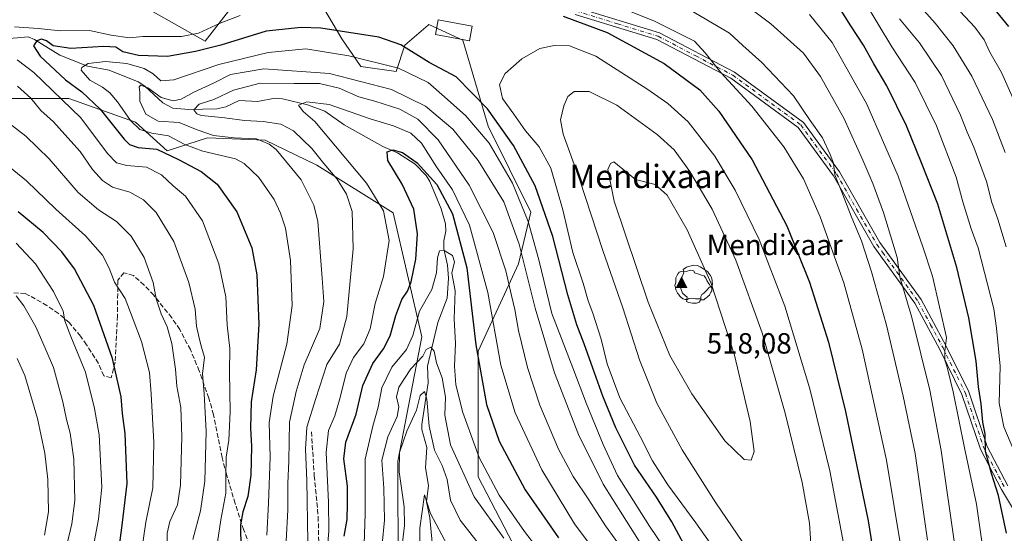
# Model space of a CAD drawing. Units: metres. Extents: x 620115 to 623541, y 4785016 to 4787390.
# Drawn here: x 622070 to 622408, y 4785730 to 4785906 of the extents above; entities that cross this region are included whole.
import ezdxf
from ezdxf.enums import TextEntityAlignment as Align

# ---------------------------------------------------------------- set-up
doc = ezdxf.new("R2010")
doc.units = ezdxf.units.M
doc.header["$MEASUREMENT"] = 0
doc.linetypes.add('DGN Style 3', pattern=[2.307223, 1.648017, -0.659207])
doc.linetypes.add('DGN Style 4', pattern=[2.638475, 1.318413, -0.659207, 0.001648, -0.659207])
for name, color, linetype, lineweight in [('Arbolado forestal CxS', 92, 'Continuous', 0), ('Camino Cxs', 7, 'Continuous', 0), ('Camino eje', 30, 'DGN Style 4', 13), ('Cima', 7, 'Continuous', 0), ('Corriente natural lineal', 142, 'Continuous', 13), ('Cota de cima', 7, 'Continuous', 0), ('Curva de nivel maestra', 30, 'Continuous', 30), ('Curva de nivel normal', 30, 'Continuous', 0), ('Edificación Cxs', 1, 'Continuous', 13), ('Nombre de cima', 7, 'Continuous', 0), ('Pastizal CxS', 92, 'Continuous', 0), ('Senda', 7, 'DGN Style 3', 0), ('Texto cartográfico', 7, 'Continuous', 0), ('Yacimiento arqueológico puntual', 7, 'Continuous', 0)]:
    doc.layers.add(name, color=color, linetype=linetype, lineweight=lineweight)
doc.styles.add('Style-Arial', font='txt')

# ---------------------------------------------------------------- blocks, each defined once
blk = doc.blocks.new('*U17')
at = {"layer": 'Pastizal CxS', "color": 92, "linetype": 'Continuous', "lineweight": 0}
for points in [[(622242.0757, 4785720.3251, 465.2087), (622227.1899, 4785748.9705, 468.3707), (622227.1899, 4785792.0571, 475.3548), (622241.0653, 4785821.9993, 488.4174), (622245.3457, 4785839.7003, 496.7607), (622230.6283, 4785869.1345, 497.9505), (622222.0071, 4785898.5915, 503.0181), (622210.2753, 4785903.9785, 503.2005), (622210.0786, 4785903.8069, 503.2283), (622202.1331, 4785896.8631, 502.0043), (622199.0919, 4785887.9263, 495.2079), (622187.0085, 4785889.6361, 494.1848), (622180.5215, 4785899.0551, 499.3748), (622172.7103, 4785912.2631, 506.8259)], [(622141.6687, 4785908.5893, 508.6264), (622133.5727, 4785898.3001, 504.0195), (622110.5333, 4785911.2639, 515.8023)], [(621971.0563, 4785705.4841, 595.7358), (621957.9737, 4785759.4481, 582.4891), (621977.5971, 4785770.8959, 577.8594), (621998.8551, 4785811.7785, 553.4773), (622017.7891, 4785836.2673, 537.0956), (622028.2321, 4785863.9107, 517.9205), (622040.0699, 4785870.1321, 516.512), (622059.0971, 4785878.6357, 512.1983), (622086.8963, 4785878.6359, 503.0792), (622109.7905, 4785870.4591, 493.8655), (622120.5675, 4785860.7027, 498.2714), (622134.4429, 4785865.0849, 489.8896), (622154.1607, 4785864.3547, 488.5969), (622171.9315, 4785855.7425, 486.4196), (622198.0959, 4785839.3893, 478.9597), (622207.9069, 4785796.8727, 468.2909), (622199.7309, 4785754.3555, 461.7999), (622199.8047, 4785715.9077, 462.8826)]]:
    blk.add_polyline3d(points, dxfattribs=at)
blk = doc.blocks.new('5CIMA')
at = {"layer": 'Arbolado forestal CxS', "color": 51, "linetype": 'Continuous', "lineweight": 0}
blk.add_solid([(-0.205, -0.136), (0, 0.273), (0.205, -0.136)], dxfattribs=at)
blk = doc.blocks.new('5YACIM')
at = {"layer": 'Senda', "color": 252, "linetype": 'Continuous', "lineweight": 0, "flags": 128}
for points in [[(-0.355, 0.366), (-0.367, 0.405), (-0.446, 0.421), (-0.522, 0.394), (-0.554, 0.342), (-0.598, 0.266), (-0.63, 0.199), (-0.638, 0.127), (-0.63, 0.035), (-0.669, -0.064), (-0.65, -0.132), (-0.63, -0.215), (-0.61, -0.263), (-0.578, -0.323), (-0.546, -0.366), (-0.498, -0.434), (-0.442, -0.482), (-0.379, -0.526), (-0.319, -0.541), (-0.251, -0.545), (-0.243, -0.462), (-0.315, -0.406), (-0.41, -0.327), (-0.466, -0.163), (-0.494, -0.04), (-0.474, 0.079), (-0.442, 0.191)], [(0.613, -0.064), (0.621, -0.02), (0.617, 0.059), (0.613, 0.123), (0.593, 0.195), (0.554, 0.282), (0.498, 0.346), (0.458, 0.401), (0.394, 0.453), (0.295, 0.517), (0.203, 0.581), (0.111, 0.624), (-0.016, 0.628), (-0.156, 0.6), (-0.267, 0.569), (-0.383, 0.485), (-0.363, 0.429), (-0.283, 0.417), (-0.128, 0.457), (-0.02, 0.433), (0.004, 0.37), (0.155, 0.326), (0.251, 0.294), (0.334, 0.266), (0.39, 0.183), (0.434, 0.103), (0.482, 0.02), (0.518, -0.032), (0.546, -0.08), (0.601, -0.1)], [(0.331, -0.561), (0.366, -0.518), (0.41, -0.486), (0.442, -0.462), (0.478, -0.426), (0.518, -0.394), (0.542, -0.339), (0.562, -0.287), (0.601, -0.251), (0.601, -0.207), (0.601, -0.152), (0.593, -0.128), (0.558, -0.104), (0.494, -0.148), (0.442, -0.207), (0.382, -0.271), (0.331, -0.327), (0.263, -0.378), (0.219, -0.438), (0.219, -0.51), (0.239, -0.561)], [(-0.1, -0.494), (-0.183, -0.51), (-0.251, -0.557), (-0.267, -0.609), (-0.199, -0.645), (-0.06, -0.665), (0.072, -0.673), (0.163, -0.637), (0.203, -0.593), (0.219, -0.549), (0.203, -0.526), (0.123, -0.518), (0.036, -0.518)]]:
    blk.add_lwpolyline(points, close=True, dxfattribs=at)

msp = doc.modelspace()

# ---------------------------------------------------------------- linework, layer by layer
at = {"layer": 'Arbolado forestal CxS', "color": 92, "linetype": 'Continuous', "lineweight": 0}
for points in [[(622172.7103, 4785912.2631, 506.8259), (622180.5215, 4785899.0551, 499.3748), (622187.0085, 4785889.6361, 494.1848), (622199.0919, 4785887.9263, 495.2079), (622202.1331, 4785896.8631, 502.0043), (622210.0786, 4785903.8069, 503.2283), (622210.2753, 4785903.9785, 503.2005), (622222.0071, 4785898.5915, 503.0181), (622230.6283, 4785869.1345, 497.9505), (622245.3457, 4785839.7003, 496.7607), (622241.0653, 4785821.9993, 488.4174), (622227.1899, 4785792.0571, 475.3548), (622227.1899, 4785748.9705, 468.3707), (622242.0757, 4785720.3251, 465.2087)], [(622242.0757, 4785720.3251, 465.2087), (622227.1899, 4785748.9705, 468.3707), (622227.1899, 4785792.0571, 475.3548), (622241.0653, 4785821.9993, 488.4174), (622245.3457, 4785839.7003, 496.7607), (622230.6283, 4785869.1345, 497.9505), (622222.0071, 4785898.5915, 503.0181), (622210.2753, 4785903.9785, 503.2005), (622210.0786, 4785903.8069, 503.2283), (622202.1331, 4785896.8631, 502.0043), (622199.0919, 4785887.9263, 495.2079), (622187.0085, 4785889.6361, 494.1848), (622180.5215, 4785899.0551, 499.3748), (622172.7103, 4785912.2631, 506.8259)], [(622110.5333, 4785911.2639, 515.8023), (622133.5727, 4785898.3001, 504.0195), (622141.6687, 4785908.5893, 508.6264)], [(622141.6687, 4785908.5893, 508.6264), (622133.5727, 4785898.3001, 504.0195), (622110.5333, 4785911.2639, 515.8023)], [(622199.8047, 4785715.9077, 462.8826), (622199.7309, 4785754.3555, 461.7999), (622207.9069, 4785796.8727, 468.2909), (622198.0959, 4785839.3893, 478.9597), (622171.9315, 4785855.7425, 486.4196), (622154.1607, 4785864.3547, 488.5969), (622134.4429, 4785865.0849, 489.8896), (622120.5675, 4785860.7027, 498.2714), (622109.7905, 4785870.4591, 493.8655), (622086.8963, 4785878.6359, 503.0792), (622059.0971, 4785878.6357, 512.1983), (622040.0699, 4785870.1321, 516.512)], [(622199.8047, 4785715.9077, 462.8826), (622199.7309, 4785754.3555, 461.7999), (622207.9069, 4785796.8727, 468.2909), (622198.0959, 4785839.3893, 478.9597), (622171.9315, 4785855.7425, 486.4196), (622154.1607, 4785864.3547, 488.5969), (622134.4429, 4785865.0849, 489.8896), (622120.5675, 4785860.7027, 498.2714), (622109.7905, 4785870.4591, 493.8655), (622086.8963, 4785878.6359, 503.0792), (622059.0971, 4785878.6357, 512.1983)]]:
    msp.add_polyline3d(points, dxfattribs=at)
at = {"layer": 'Camino Cxs', "color": 7, "linetype": 'Continuous', "lineweight": 0}
for points in [[(622261.0001, 4785909.8601, 501.0866), (622289.4501, 4785901.1101, 502.3282), (622315.1901, 4785887.6701, 494.7131), (622338.7501, 4785870.4401, 491.5889), (622351.1801, 4785853.4301, 490.4657), (622364.9701, 4785829.2901, 487.7977), (622379.1401, 4785809.7501, 484.2573), (622387.7701, 4785793.7001, 482.6801), (622395.4601, 4785778.1001, 479.3449), (622401.7801, 4785759.3601, 476.2187), (622408.8701, 4785745.8101, 474.0149)], [(622261.0001, 4785909.8601, 501.0866), (622289.4501, 4785901.1101, 502.3282), (622315.1901, 4785887.6701, 494.7131), (622338.7501, 4785870.4401, 491.5889), (622351.1801, 4785853.4301, 490.4657), (622364.9701, 4785829.2901, 487.7977), (622379.1401, 4785809.7501, 484.2573), (622387.7701, 4785793.7001, 482.6801), (622395.4601, 4785778.1001, 479.3449), (622401.7801, 4785759.3601, 476.2187), (622408.8701, 4785745.8101, 474.0149)], [(622415.1901, 4785730.5401, 471.8295), (622406.6901, 4785744.5801, 475.3045), (622399.4701, 4785758.3801, 477.8616), (622393.1401, 4785777.1501, 479.9073), (622385.5401, 4785792.5601, 483.4849), (622377.0201, 4785808.4201, 485.1016), (622366.7701, 4785822.5501, 488.0059), (622362.8601, 4785827.9301, 488.7407), (622349.0801, 4785852.0701, 491.3321), (622336.9601, 4785868.6601, 492.3474), (622313.8701, 4785885.5501, 495.4801), (622288.5001, 4785898.7901, 500.253), (622260.4901, 4785907.4001, 500.5905)], [(622415.1901, 4785730.5401, 471.8295), (622406.6901, 4785744.5801, 475.3045), (622399.4701, 4785758.3801, 477.8616), (622393.1401, 4785777.1501, 479.9073), (622385.5401, 4785792.5601, 483.4849), (622377.0201, 4785808.4201, 485.1016), (622366.7701, 4785822.5501, 488.0059), (622362.8601, 4785827.9301, 488.7407), (622349.0801, 4785852.0701, 491.3321), (622336.9601, 4785868.6601, 492.3474), (622313.8701, 4785885.5501, 495.4801), (622288.5001, 4785898.7901, 500.253), (622260.4901, 4785907.4001, 500.5905)]]:
    msp.add_polyline3d(points, dxfattribs=at)
at = {"layer": 'Camino eje', "color": 30, "linetype": 'DGN Style 4', "lineweight": 13}
msp.add_polyline3d([(622260.7451, 4785908.6301, 500.8391), (622274.9701, 4785904.2551, 499.5043), (622288.9751, 4785899.9501, 501.2606), (622301.8451, 4785893.2301, 496.9352), (622314.5301, 4785886.6101, 495.0694), (622337.8551, 4785869.5501, 491.9538), (622350.1301, 4785852.7501, 490.8857), (622357.0251, 4785840.6801, 489.501), (622363.9151, 4785828.6101, 488.2503), (622365.8701, 4785825.9201, 487.888), (622378.0801, 4785809.0851, 484.6416), (622382.3951, 4785801.0601, 482.8857), (622386.6551, 4785793.1301, 483.1325), (622394.3001, 4785777.6251, 479.5878), (622400.6251, 4785758.8701, 477.032), (622407.7801, 4785745.1951, 474.5985)], dxfattribs=at)
at = {"layer": 'Corriente natural lineal', "color": 142, "linetype": 'Continuous', "lineweight": 13}
msp.add_polyline3d([(622064.0753, 4785898.9609, 505.9281), (622072.9295, 4785899.7202, 503.4355), (622075.0563, 4785898.8584, 502.448), (622083.8402, 4785893.4662, 499.681), (622093.2729, 4785889.6643, 496.8292), (622100.7308, 4785888.3509, 494.9808), (622110.7087, 4785884.2958, 492.466), (622112.9138, 4785882.7901, 491.3284), (622119.0634, 4785877.1404, 489.9453), (622122.4905, 4785875.3492, 489.7443), (622127.9822, 4785874.8775, 488.2554), (622137.6131, 4785875.1272, 485.4882), (622140.6845, 4785875.7731, 484.8059), (622145.2313, 4785877.9365, 484.1524), (622151.5974, 4785877.6248, 482.9008), (622157.6837, 4785878.7257, 482.8771), (622160.1561, 4785878.554, 482.7292), (622168.7718, 4785876.4905, 481.0151), (622174.7139, 4785874.3207, 479.7983), (622181.2382, 4785869.5765, 478.0457), (622194.5294, 4785862.1217, 476.2902), (622199.5316, 4785859.9496, 476.1228), (622205.6014, 4785856.0599, 475.9892), (622209.4271, 4785852.252, 476.0153), (622210.6177, 4785850.199, 475.7106), (622214.5175, 4785840.7854, 473.9514), (622215.9893, 4785835.6606, 473.2088), (622216.1649, 4785833.1594, 472.8914), (622215.4831, 4785829.8567, 472.1561), (622215.4137, 4785827.0874, 471.6802), (622216.6815, 4785821.5263, 470.6066), (622217.0309, 4785816.9871, 470.0548), (622216.6187, 4785810.1778, 468.706), (622213.4003, 4785801.83, 467.0702), (622209.8443, 4785786.8642, 464.508), (622210.1102, 4785781.1385, 462.3255), (622207.8728, 4785766.8538, 459.7968), (622207.9182, 4785765.1641, 459.415), (622209.6822, 4785758.9743, 458.9817), (622209.229, 4785752.0559, 457.3797), (622210.1583, 4785746.0131, 456.7947), (622209.5356, 4785740.407, 456.3766), (622210.6872, 4785734.8927, 455.8564), (622211.5424, 4785725.2271, 454.1842)], dxfattribs=at)
at = {"layer": 'Curva de nivel maestra', "color": 30, "linetype": 'Continuous', "lineweight": 30, "flags": 128}
for points, elevation in [([(622408.35, 4785729.5901), (622405.65, 4785742.5901), (622403.21, 4785750.0601), (622401.23, 4785757.5701), (622401.07, 4785763.6201), (622400.3, 4785767.6301), (622399.72, 4785773.9601), (622398.82, 4785779.8001), (622398, 4785788.6201), (622395.47, 4785803.3801), (622391.33, 4785820.6601), (622384.82, 4785842.4201), (622379.23, 4785856.6201), (622374.07, 4785869.2901), (622367.35, 4785882.9101), (622362.9, 4785890.5301), (622359.37, 4785896.9001), (622355.05, 4785903.4701), (622349.16, 4785912.9001)], 475), ([(622402.94, 4785910.8301), (622409.08, 4785903.2801)], 450), ([(622256.39, 4785906.8601), (622271.48, 4785901.2801), (622291.05, 4785890.6501), (622303.22, 4785881.5401), (622309.78, 4785874.3201), (622321.24, 4785857.6101), (622333.08, 4785834.9901), (622340.86, 4785815.6501), (622347.36, 4785795.1401), (622353.22, 4785771.3501), (622361, 4785733.8901), (622364.85, 4785709.4701)], 500), ([(622300.14, 4785721.4101), (622293.66, 4785733.4801), (622288.39, 4785741.9201), (622280.9, 4785752.9401), (622274.46, 4785765.7001), (622270.04, 4785776.6301), (622266.58, 4785786.1401), (622263.6, 4785794.4901), (622261.07, 4785801.0401), (622258.01, 4785811.2701), (622252.86, 4785831.2801), (622246.79, 4785848.6501), (622239.4, 4785862.4601), (622230.48, 4785875.1001), (622219.74, 4785885.9901), (622210.4, 4785890.9601), (622200.74, 4785896.9801), (622193.23, 4785899.6501), (622173.3, 4785902.6701), (622166.6, 4785902.9601), (622154.58, 4785901.6701), (622138.99, 4785896.9201), (622130.37, 4785894.7801), (622120.72, 4785893.0201), (622110.78, 4785893.3401), (622105.41, 4785894.6301), (622103.01, 4785896.2301), (622098.93, 4785896.4801), (622087.52, 4785895.7101), (622081.53, 4785896.6301), (622079.2, 4785898.3801), (622077.51, 4785898.9201), (622075.9, 4785898.3601), (622074.81, 4785896.6301), (622077.01, 4785893.1401), (622085.75, 4785885.0401), (622091.38, 4785880.9001), (622097.64, 4785874.9801), (622105.83, 4785864.7101), (622107.68, 4785862.8701), (622110.68, 4785861.8101), (622117.07, 4785861.2701), (622124.44, 4785857.7101), (622132.25, 4785853.6501), (622137.71, 4785849.2901), (622144.5, 4785839.8001), (622149.59, 4785827.4601), (622151.35, 4785818.1701), (622152.05, 4785801.3001), (622151.15, 4785785.6301), (622149.38, 4785774.6301), (622149.12, 4785765.6301), (622149.55, 4785759.3001), (622149.25, 4785749.5301), (622148.26, 4785742.2401), (622146.58, 4785736.9801), (622145.78, 4785732.4701), (622145.85, 4785724.3301)], 500), ([(622181.34, 4785728.5701), (622182.37, 4785734.2601), (622182.48, 4785739.7101), (622182.44, 4785745.7201), (622181.14, 4785755.0501), (622181.84, 4785760.7701), (622185.43, 4785770.4201), (622187.67, 4785780.2401), (622191.1, 4785787.8301), (622194.74, 4785792.8501), (622197.06, 4785797.3201), (622199.01, 4785804.2301), (622201.08, 4785809.7501), (622202.99, 4785812.5801), (622204.23, 4785815.8001), (622205.83, 4785823.5601), (622206.4, 4785832.1901), (622205.16, 4785840.6401), (622201.16, 4785849.2801), (622196.28, 4785857.3701), (622196.03, 4785860.3901), (622197.94, 4785861.0201), (622201.27, 4785860.1501), (622206.33, 4785856.5501), (622213.12, 4785849.1501), (622218.41, 4785839.0601), (622223.34, 4785820.6301), (622226.42, 4785794.1701), (622230.11, 4785773.7801), (622234.48, 4785761.1301), (622243.41, 4785744.4901), (622254.82, 4785728.0801)], 475), ([(622103.46, 4785719.1801), (622105.12, 4785732.4001), (622106.93, 4785746.7001), (622106.18, 4785763.7401), (622105.28, 4785770.6701), (622104.78, 4785776.3401), (622101.88, 4785789.4401), (622095.5, 4785807.7201), (622088.88, 4785820.2401), (622084.5, 4785826.0201), (622078.04, 4785832.7401), (622069.55, 4785839.8201)], 525)]:
    msp.add_lwpolyline(points, dxfattribs=dict(at, elevation=elevation))
at = {"layer": 'Curva de nivel normal', "color": 30, "linetype": 'Continuous', "lineweight": 0, "flags": 128}
for points, elevation in [([(622372.56, 4785722.83), (622367.26, 4785754.63), (622363.33, 4785772.32), (622358.92, 4785792.74), (622352.67, 4785815.45), (622344.57, 4785838.1), (622338.85, 4785851.11), (622332.06, 4785862.04), (622321.04, 4785876.01), (622310.4, 4785887.53), (622305.13, 4785894.3), (622301.42, 4785898.3), (622296.85, 4785900.6), (622287.43, 4785905.23), (622277.96, 4785908.98)], 495), ([(622381.3, 4785727.23), (622377.04, 4785756.99), (622372.99, 4785776.63), (622367.24, 4785800.95), (622362.16, 4785819.23), (622358.68, 4785829.79), (622355.42, 4785837.66), (622351.99, 4785846.55), (622349.56, 4785852.45), (622349.03, 4785856.42), (622347.89, 4785859.44), (622345.36, 4785865.08), (622341.14, 4785871.04), (622335.36, 4785879.58), (622324.48, 4785891.01), (622318, 4785896.8), (622313.46, 4785900.98), (622299.29, 4785909.33)], 490), ([(622390.81, 4785724.44), (622386.03, 4785757.93), (622382.13, 4785778.65), (622375.91, 4785803.56), (622371.81, 4785817.44), (622370.97, 4785824.15), (622369.45, 4785829.02), (622366.2, 4785839.56), (622362.6, 4785849.49), (622359.2, 4785857.45), (622352.62, 4785871.84), (622344.59, 4785886.15), (622338.76, 4785894.17), (622327.61, 4785904.17), (622317.52, 4785911.75)], 485), ([(622410.95, 4785758), (622407.49, 4785766.06), (622405.94, 4785774.18), (622406.25, 4785786.82), (622404.99, 4785799.94), (622404.1, 4785806.55), (622398.73, 4785827.43), (622396.31, 4785833.89), (622393.44, 4785843.2), (622391.14, 4785851.6), (622384.4, 4785869.27), (622377.07, 4785884.1), (622369.06, 4785896.37), (622359.66, 4785911.82)], 470), ([(622380.08, 4785908.73), (622383.96, 4785904.4), (622390.17, 4785896.64), (622396.51, 4785886.3), (622403.61, 4785871.46), (622407.94, 4785860.1)], 460), ([(622068.27, 4785903.18), (622076.41, 4785902.63), (622084.05, 4785901.76), (622093.92, 4785901.93), (622101.38, 4785900.35), (622107.71, 4785899.42), (622112.3, 4785899.85), (622125.46, 4785899.88), (622131.4, 4785900.96), (622138.74, 4785904.45), (622145.6, 4785907.09)], 505), ([(622400.21, 4785725.12), (622398.17, 4785739.6), (622394.02, 4785758.9), (622390.14, 4785778.11), (622388.11, 4785786.56), (622387.21, 4785788.97), (622387.29, 4785792.04), (622387.86, 4785796.7), (622383.06, 4785817.75), (622379.72, 4785827.79), (622371.28, 4785851.95), (622360.54, 4785876.69), (622348.59, 4785897.8), (622340.86, 4785907.42)], 480), ([(622408.24, 4785827.77), (622405.39, 4785837.29), (622403.33, 4785842.99), (622401.59, 4785850.2), (622397.24, 4785861.9), (622394.89, 4785867.11), (622392.65, 4785872.88), (622386.1, 4785886.46), (622378.56, 4785897.66), (622371.77, 4785905.92)], 465), ([(622413.94, 4785871.3), (622406.64, 4785887.52), (622402.74, 4785894.46), (622400.8, 4785898.75), (622397.52, 4785903.02), (622392.51, 4785908.47)], 455), ([(622154.74, 4785728.96), (622155.33, 4785739.96), (622155.89, 4785755.67), (622155.56, 4785767.61), (622156.97, 4785776.63), (622161.6, 4785794.45), (622163.45, 4785807.68), (622162.93, 4785823.05), (622161.14, 4785834.12), (622159.5, 4785839.3), (622157.26, 4785843.98), (622152.05, 4785851.53), (622147.05, 4785856.38), (622144, 4785857.96), (622132.78, 4785860.62), (622126.65, 4785862.84), (622121.04, 4785865.82), (622115.36, 4785866.74), (622111.28, 4785867.95), (622107.97, 4785871.05), (622103.59, 4785877.47), (622100.99, 4785880.54), (622098.4, 4785882.47), (622094.1, 4785884.92), (622091.14, 4785888.34), (622091.36, 4785889.29), (622093.55, 4785890.63), (622099.4, 4785891.29), (622106.78, 4785890.62), (622112.68, 4785888.94), (622115.85, 4785887.07), (622118.45, 4785884.67), (622122.84, 4785884.97), (622138.28, 4785890.27), (622155.2, 4785894.44), (622168.12, 4785895.67), (622182.87, 4785893.22), (622199.93, 4785888.98), (622210.12, 4785884.15), (622215.67, 4785879.23), (622223.04, 4785872.73), (622231.04, 4785863.34), (622238.99, 4785849.54), (622244.39, 4785836.46), (622248.04, 4785823.31), (622252.48, 4785804.89), (622259.74, 4785786.3), (622264.41, 4785773.91), (622270.16, 4785760.03), (622275.04, 4785749.4), (622285.97, 4785732.08), (622294.96, 4785718.86)], 495), ([(622253.33, 4785896.74), (622248.33, 4785895.72), (622242.24, 4785892.22), (622236.52, 4785887.16), (622234.61, 4785883.43), (622235.6, 4785878.61), (622239.52, 4785873.24), (622243.42, 4785867.54), (622248.15, 4785862.04), (622252.12, 4785854.79), (622256.32, 4785840.41), (622259.69, 4785825.8), (622263.24, 4785815.35), (622265, 4785809.26), (622266.56, 4785805.07), (622269.38, 4785796.08), (622271.51, 4785787.68), (622275.8, 4785776.02), (622282.76, 4785762.73), (622286.99, 4785754.47), (622292.25, 4785746.21), (622301.92, 4785733.14), (622315.86, 4785713.42)], 505), ([(622352.5, 4785726.21), (622347.85, 4785750.99), (622340.97, 4785779.12), (622332.39, 4785807.41), (622323.55, 4785830.23), (622315.36, 4785847.25), (622308.42, 4785858.82), (622299.24, 4785870.59), (622292.24, 4785876.87), (622285.4, 4785881.73), (622267.57, 4785893.12), (622258.57, 4785896.64), (622253.33, 4785896.74)], 505), ([(622137.53, 4785724.26), (622139.01, 4785734.22), (622140.71, 4785743.37), (622140.66, 4785748.87), (622140.86, 4785755.62), (622141.79, 4785761.46), (622142.24, 4785771.2), (622142.01, 4785784.86), (622142.1, 4785792.94), (622141.21, 4785800.88), (622140.67, 4785810.61), (622138.34, 4785821.91), (622132.76, 4785836.65), (622126.91, 4785845.13), (622122.7, 4785848.63), (622118.64, 4785852.4), (622113.53, 4785855.13), (622106.82, 4785855.68), (622103.22, 4785856.52), (622100.11, 4785859.81), (622091.02, 4785872), (622074.92, 4785887.58), (622069.16, 4785891.9)], 505), ([(622161.42, 4785726.84), (622161.92, 4785737.58), (622161.99, 4785746.64), (622162.28, 4785754.41), (622162.5, 4785767.63), (622164.89, 4785778.22), (622167.62, 4785787.31), (622172.94, 4785799.79), (622174.32, 4785809.04), (622173.79, 4785817.02), (622172.26, 4785836.49), (622170.9, 4785842.09), (622166.6, 4785850.78), (622158.02, 4785861.09), (622155.62, 4785863.02), (622151.22, 4785864.74), (622143.53, 4785865.08), (622136.53, 4785865.92), (622130.92, 4785867.9), (622124.69, 4785870.4), (622117.57, 4785870.86), (622113.33, 4785873.21), (622111.2, 4785877.75), (622111.19, 4785880.78), (622110.97, 4785882.46), (622111.43, 4785883.17), (622113.92, 4785882.26), (622118.54, 4785878.93), (622122.67, 4785877.82), (622125.4, 4785878.44), (622129.74, 4785880.77), (622136.46, 4785883.92), (622142.28, 4785886.85), (622153.71, 4785888.76), (622176.22, 4785887.23), (622197.52, 4785881.73), (622209.16, 4785876), (622218.51, 4785868.05), (622227.2, 4785857.39), (622236.03, 4785843.15), (622241.33, 4785828.65), (622246.78, 4785806.71), (622253.38, 4785784.61), (622261.67, 4785763.49), (622270.14, 4785746.39), (622276.72, 4785735.87), (622287.96, 4785718.19)], 490), ([(622129.39, 4785727.5), (622132, 4785737.28), (622133.56, 4785747.45), (622133.95, 4785764.51), (622133.31, 4785777.54), (622132.77, 4785784.19), (622133.35, 4785790), (622132.26, 4785793.68), (622131.5, 4785797.06), (622130.7, 4785800.59), (622130.16, 4785806.39), (622128.04, 4785815.6), (622122.94, 4785829.63), (622116.84, 4785839.55), (622112.45, 4785843.91), (622107.82, 4785846.46), (622101.88, 4785848.27), (622098.46, 4785850.46), (622095.01, 4785854.31), (622090.77, 4785860.5), (622085.55, 4785866.26), (622081.61, 4785870.59), (622077.32, 4785874.53), (622073.81, 4785878.72), (622069.27, 4785882.82)], 510), ([(622168.78, 4785726.63), (622168.53, 4785747.63), (622167.98, 4785758.45), (622168.54, 4785765.99), (622171.59, 4785775.82), (622175.35, 4785787.39), (622179.66, 4785794.45), (622182.22, 4785803.92), (622184.4, 4785827.12), (622183.98, 4785839.84), (622182.12, 4785845.82), (622178.9, 4785850.98), (622174.36, 4785856.36), (622170.22, 4785861.45), (622163.93, 4785867.57), (622159.57, 4785869.8), (622153.48, 4785870.74), (622147.12, 4785871.1), (622140.4, 4785872.02), (622132.4, 4785872.82), (622130.82, 4785873.36), (622129.74, 4785874.78), (622131.61, 4785876.7), (622136.57, 4785878.31), (622143.38, 4785881.44), (622152.46, 4785883.91), (622164.17, 4785883.77), (622172.79, 4785883.78), (622179.62, 4785882.2), (622186.35, 4785879.18), (622191.77, 4785877.65), (622200.37, 4785874.92), (622206.53, 4785871.5), (622213.56, 4785864.5), (622224.17, 4785848.89), (622232.39, 4785832.73), (622236.76, 4785819.59), (622238.67, 4785811.08), (622239.87, 4785806.24), (622241.11, 4785799.15), (622244.19, 4785786.38), (622248.43, 4785773.48), (622254.84, 4785758.37), (622259.83, 4785749), (622265.17, 4785741.06), (622270.95, 4785732.18), (622280.88, 4785718.45)], 485), ([(622260.15, 4785881.04), (622258.01, 4785879.3), (622256.6, 4785876.11), (622255.43, 4785871.32), (622256.41, 4785866.38), (622262.04, 4785850.98), (622270.04, 4785826.46), (622276.88, 4785806.86), (622282.57, 4785789.07), (622288.48, 4785774.22), (622297.16, 4785758.21), (622308.74, 4785740.04), (622319.74, 4785723.88)], 510), ([(622341.53, 4785722.56), (622340.9, 4785733), (622338.38, 4785746.94), (622332.56, 4785770.8), (622324.66, 4785798.24), (622315.61, 4785823.18), (622307.49, 4785840.68), (622299.85, 4785853.56), (622294.49, 4785861.05), (622288.58, 4785866.31), (622274.76, 4785876.31), (622265.26, 4785880.98), (622260.15, 4785881.04)], 510), ([(622175.51, 4785723.3), (622176.02, 4785730.48), (622175.91, 4785740.29), (622175.13, 4785757.25), (622175.97, 4785764.77), (622178.09, 4785769.87), (622179.94, 4785776.17), (622181.95, 4785784.51), (622184.48, 4785789.82), (622187.98, 4785794.48), (622190.17, 4785799.63), (622191.88, 4785808.3), (622194.73, 4785817.63), (622196.77, 4785829.96), (622194.79, 4785840.15), (622189, 4785849.65), (622171.22, 4785870.76), (622167.2, 4785874.12), (622165.66, 4785876.38), (622168.49, 4785877.42), (622176.19, 4785876.56), (622190.18, 4785871.65), (622198.24, 4785869.27), (622204.18, 4785866.74), (622207.76, 4785863.33), (622212.91, 4785855.19), (622218.44, 4785847.34), (622224.29, 4785835.18), (622230.51, 4785812.07), (622235.04, 4785787.26), (622239.96, 4785770.88), (622249.02, 4785751.36), (622260.3, 4785732.88), (622273.32, 4785715.39)], 480), ([(622062.41, 4785873.18), (622072.08, 4785865.76), (622080.08, 4785857.9), (622090.06, 4785846.4), (622097, 4785840.48), (622103.2, 4785836.46), (622108.26, 4785831.41), (622112.76, 4785824.12), (622115.81, 4785815.54), (622116.84, 4785809.97), (622118.5, 4785804.84), (622120.64, 4785800.31), (622122.19, 4785794.63), (622123.48, 4785785.81), (622123.95, 4785779.96), (622125.24, 4785772.75), (622125.61, 4785762.77), (622125.14, 4785746.03), (622124.13, 4785739.38), (622121.5, 4785733.57), (622120.64, 4785729.63), (622120.56, 4785722.04)], 515), ([(622061.7, 4785858.97), (622072.34, 4785850.4), (622082.42, 4785840.68), (622092.56, 4785831.58), (622098.44, 4785824.89), (622100.7, 4785820.42), (622102.59, 4785815.61), (622106.21, 4785810.09), (622108.93, 4785802.81), (622111.78, 4785795.29), (622114.58, 4785784.71), (622115.15, 4785777.38), (622116.01, 4785760.71), (622115.68, 4785745.16), (622113.3, 4785733.44), (622112.04, 4785724.85)], 520), ([(622273.74, 4785856.86), (622272.61, 4785856.35), (622271.72, 4785854.3), (622273.92, 4785843.38), (622285.58, 4785808.82), (622292.98, 4785790.56), (622300.49, 4785777.39), (622311.81, 4785761.28), (622318.41, 4785754.85), (622320.9, 4785754.61), (622321.83, 4785757.63), (622320.56, 4785767.87), (622315.13, 4785790.68), (622307.09, 4785815.24), (622298.93, 4785833.62), (622292.03, 4785845.49), (622287.94, 4785849.18), (622281.24, 4785850.8), (622273.74, 4785856.86)], 515), ([(622095.23, 4785724.68), (622097.11, 4785734.43), (622098.16, 4785745.35), (622097.29, 4785763.3), (622095.64, 4785772.34), (622092.64, 4785784.82), (622087.52, 4785797.01), (622085.53, 4785802.36), (622084.9, 4785805.75), (622081.6, 4785812.48), (622075.43, 4785821.98), (622068.82, 4785829.03)], 530), ([(622188.06, 4785722.28), (622188.49, 4785736.35), (622188.44, 4785754.99), (622191.11, 4785766.34), (622192.91, 4785772.83), (622194.22, 4785779.44), (622197.63, 4785786.5), (622202.7, 4785792.59), (622204.87, 4785797.43), (622207.15, 4785805.71), (622211.3, 4785813.19), (622213, 4785818.9), (622213.24, 4785823.99), (622213.98, 4785826.36), (622215.55, 4785826.55), (622218.48, 4785824.8), (622219.1, 4785822.67), (622218.24, 4785818.8), (622219.4, 4785812.72), (622219, 4785803.14), (622219.48, 4785794.6), (622219.15, 4785786.91), (622219.62, 4785780.48), (622221.98, 4785771.02), (622227.58, 4785755.54), (622234.45, 4785742.62), (622243.14, 4785730.21), (622258.05, 4785710.74)], 470), ([(622085.4, 4785722.24), (622087.9, 4785732.77), (622088.98, 4785740.85), (622088.61, 4785754.96), (622087.34, 4785763.96), (622086.05, 4785768.63), (622084.86, 4785774.64), (622081.59, 4785786.4), (622079.15, 4785792.26), (622075.58, 4785800.36), (622071.45, 4785807.58), (622068.84, 4785811.01)], 535), ([(622194.27, 4785725.83), (622195.14, 4785734.06), (622194.85, 4785745), (622194.16, 4785754.6), (622196.28, 4785762.63), (622199.45, 4785769.63), (622200.02, 4785772.96), (622199.27, 4785776.3), (622200.04, 4785779.63), (622204.14, 4785785.96), (622208.26, 4785790.33), (622209.41, 4785792.61), (622210.96, 4785793.34), (622212.2, 4785792.04), (622212.93, 4785788.04), (622214.85, 4785782.83), (622215.99, 4785776.24), (622215.82, 4785770.05), (622217.71, 4785759.85), (622225.83, 4785742.06), (622236.05, 4785727.94)], 465), ([(622078.58, 4785728.94), (622079.93, 4785736.98), (622079.66, 4785748.05), (622078.62, 4785757.04), (622076.1, 4785768.98), (622071.82, 4785783.7), (622069.22, 4785789.52)], 540), ([(622227.65, 4785725.68), (622221.02, 4785734.06), (622217.74, 4785740.96), (622216.56, 4785747.98), (622214.9, 4785752.85), (622212.22, 4785758.11), (622210.44, 4785766.33), (622209.62, 4785775.53), (622208.82, 4785778.23), (622207.33, 4785776.76), (622206.04, 4785771.81), (622202.82, 4785764.56), (622200.3, 4785757.3), (622200.18, 4785750.63), (622201.84, 4785738.63), (622202.01, 4785732.3), (622201.35, 4785726.44)], 460), ([(622207.32, 4785720.96), (622207.24, 4785731.3), (622208.88, 4785742.76), (622210.87, 4785736.34), (622216.74, 4785725.39)], 455)]:
    msp.add_lwpolyline(points, dxfattribs=dict(at, elevation=elevation))
at = {"layer": 'Edificación Cxs', "color": 1, "linetype": 'Continuous', "lineweight": 13}
msp.add_polyline3d([(622225.1701, 4785903.4301, 506.7016), (622224.2401, 4785898.3801, 505.0158), (622212.6501, 4785900.5201, 515.6109), (622213.5801, 4785905.5601, 514.1888), (622225.1701, 4785903.4301, 506.7016)], dxfattribs=at)
msp.add_3dface([(622225.1701, 4785903.4301, 515.6109), (622224.2401, 4785898.3801, 515.6109), (622212.6501, 4785900.5201, 515.6109), (622213.5801, 4785905.5601, 515.6109)], dxfattribs=at)
at = {"layer": 'Pastizal CxS', "color": 92, "linetype": 'Continuous', "lineweight": 0}
for points in [[(622242.0757, 4785720.3251, 465.2087), (622227.1899, 4785748.9705, 468.3707), (622227.1899, 4785792.0571, 475.3548), (622241.0653, 4785821.9993, 488.4174), (622245.3457, 4785839.7003, 496.7607), (622230.6283, 4785869.1345, 497.9505), (622222.0071, 4785898.5915, 503.0181), (622210.2753, 4785903.9785, 503.2005), (622210.0786, 4785903.8069, 503.2283), (622202.1331, 4785896.8631, 502.0043), (622199.0919, 4785887.9263, 495.2079), (622187.0085, 4785889.6361, 494.1848), (622180.5215, 4785899.0551, 499.3748), (622172.7103, 4785912.2631, 506.8259)], [(622141.6687, 4785908.5893, 508.6264), (622133.5727, 4785898.3001, 504.0195), (622110.5333, 4785911.2639, 515.8023)], [(622199.8047, 4785715.9077, 462.8826), (622199.7309, 4785754.3555, 461.7999), (622207.9069, 4785796.8727, 468.2909), (622198.0959, 4785839.3893, 478.9597), (622171.9315, 4785855.7425, 486.4196), (622154.1607, 4785864.3547, 488.5969), (622134.4429, 4785865.0849, 489.8896), (622120.5675, 4785860.7027, 498.2714), (622109.7905, 4785870.4591, 493.8655), (622086.8963, 4785878.6359, 503.0792), (622059.0971, 4785878.6357, 512.1983), (622040.0699, 4785870.1321, 516.512)]]:
    msp.add_polyline3d(points, dxfattribs=at)
at = {"layer": 'Senda', "color": 7, "linetype": 'DGN Style 3', "lineweight": 0}
for points in [[(622148.8501, 4785725.5001, 499.3146), (622146.8501, 4785730.6801, 500.3147), (622143.9101, 4785739.7901, 502.9357), (622140.9801, 4785749.7101, 505.3796), (622139.4201, 4785755.5501, 506.6073), (622136.5201, 4785770.2201, 508.6017), (622134.8601, 4785775.9401, 509.5591), (622131.5801, 4785785.2301, 511.4022), (622128.5601, 4785792.5301, 512.713), (622124.9301, 4785799.4001, 513.9682), (622122.1601, 4785803.4701, 514.7126), (622116.0001, 4785811.1901, 516.6128), (622112.7301, 4785814.6601, 517.3693), (622109.0501, 4785817.8901, 518.0997), (622105.7901, 4785818.9101, 519.0337), (622103.6801, 4785816.3501, 520.0839), (622103.5501, 4785804.1301, 522.8899), (622102.7601, 4785788.2901, 525.9075), (622101.4201, 4785782.8801, 528.0632), (622098.8901, 4785783.5501, 528.1936), (622097.0101, 4785787.8301, 527.5302), (622092.9401, 4785794.2301, 528.7855), (622090.8901, 4785797.1301, 529.3234), (622086.9901, 4785801.7901, 530.3437), (622083.3501, 4785804.8801, 531.3263), (622079.3901, 4785807.6401, 532.4456), (622073.2201, 4785811.1201, 534.3286), (622071.9601, 4785811.7201, 534.6739), (622067.0901, 4785812.0901, 536.0274)], [(622170.0701, 4785764.3601, 484.6633), (622171.0601, 4785749.2801, 483.8382), (622172.4001, 4785735.2801, 482.6456), (622172.6201, 4785723.0601, 482.4963)]]:
    msp.add_polyline3d(points, dxfattribs=at)

# ---------------------------------------------------------------- block references
at = {"layer": 'Cima', "color": 7, "linetype": 'Continuous', "lineweight": 0, "xscale": 10, "yscale": 10, "zscale": 10}
msp.add_blockref('5CIMA', (622297, 4785815, 518.08), dxfattribs=at)
at = {"layer": 'Pastizal CxS', "color": 92, "linetype": 'Continuous', "lineweight": 0}
msp.add_blockref('*U17', (0, 0), dxfattribs=at)
at = {"layer": 'Yacimiento arqueológico puntual', "color": 7, "linetype": 'Continuous', "lineweight": 0, "xscale": 10, "yscale": 10, "zscale": 10}
msp.add_blockref('5YACIM', (622301.36, 4785815.16), dxfattribs=at)

# ---------------------------------------------------------------- texts
at = {"layer": 'Cota de cima', "color": 7, "linetype": 'Continuous', "lineweight": 0, "style": 'Style-Arial'}
msp.add_text('518,08', height=7, dxfattribs=at).set_placement((622305.599, 4785791.1875))
at = {"layer": 'Nombre de cima', "color": 7, "linetype": 'Continuous', "lineweight": 0, "style": 'Style-Arial'}
msp.add_text('Mendixaar', height=7, dxfattribs=at).set_placement((622305.599, 4785824.9219))
at = {"layer": 'Texto cartográfico', "color": 7, "linetype": 'Continuous', "lineweight": 0, "style": 'Style-Arial'}
msp.add_text('Mendixaar', height=8, dxfattribs=at).set_placement((622285.1842, 4785851.9002), align=Align.MIDDLE_CENTER)

doc.saveas('drawing.dxf')
